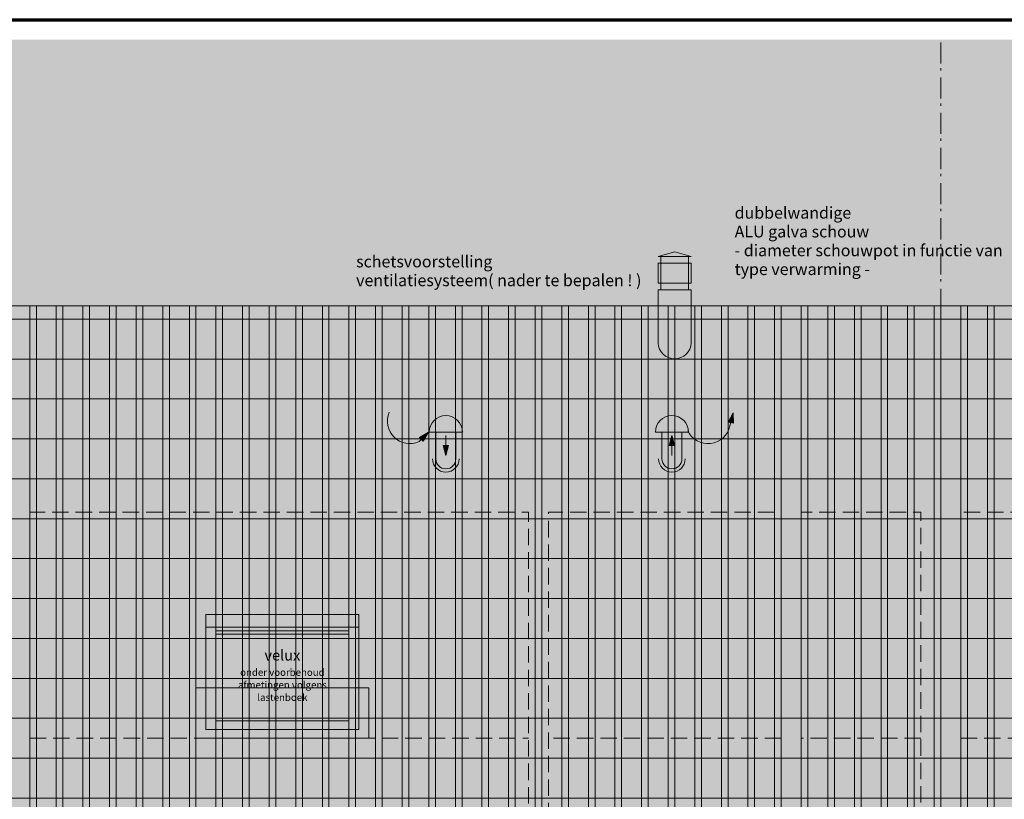
# Model space of a CAD drawing. Units: centimetres. Extents: x -2660 to 4690, y -4090 to 4765.
# Drawn here: x -468 to 273, y -271 to 315 of the extents above; entities that cross this region are included whole.
import ezdxf

# ---------------------------------------------------------------- set-up
doc = ezdxf.new("R2010")
doc.units = ezdxf.units.CM
doc.header["$LTSCALE"] = 25.4
for name, pattern in [('Type-2', [0.6948799999999999, 0.48622, -0.20866]), ('Type-5', [0.208665, 0.0689, -0.139765]), ('Type-6', [1.0410350000000002, 0.624015, -0.20866, 0.06943000000000005, -0.13893])]:
    doc.linetypes.add(name, pattern=pattern)
doc.layers.add('31 buitenwandopeningen-vooraanzicht-glas', color=7, linetype='Continuous', lineweight=18)
doc.layers.add('Geen', color=7, linetype='Continuous', lineweight=9)
doc.styles.add('Arial', font='Arial.ttf')
doc.styles.add('Geneva', font='Geneva')
pattern_1 = [(90, (0, 0), (20, 0), []), (90, (5, 0), (20, 0), []), (0, (0, 0), (1.83697019872103e-15, -30), [])]

# ---------------------------------------------------------------- blocks, each defined once
blk = doc.blocks.new('Groep-456-1')
at = {"layer": '31 buitenwandopeningen-vooraanzicht-glas', "linetype": 'Continuous', "lineweight": 0, "true_color": 0xd3dfe3, "transparency": 33554687}
blk.add_hatch(color=254, dxfattribs=at).paths.add_polyline_path([(-320.0240111437364, -211.9090762999127), (-220.0240111437364, -211.9090762999127), (-220.0240111437364, -146.725176299912), (-320.0240111437364, -146.725176299912)])
at = {"layer": 'Geen', "linetype": 'Continuous', "lineweight": 0, "true_color": 0xbbbbbb, "transparency": 33554687}
for points in [[(-327.5240111437364, -218.4543762999136), (-212.5240111437364, -218.4543762999136), (-212.5240111437364, -132.089576299912), (-327.5240111437364, -132.089576299912)], [(-327.5240111437364, -141.5618762999118), (-212.5240111437364, -141.5618762999118), (-212.5240111437364, -132.089576299912), (-327.5240111437364, -132.089576299912)]]:
    blk.add_hatch(color=9, dxfattribs=at).paths.add_polyline_path(points)
at = {"layer": 'Geen', "linetype": 'Continuous', "lineweight": 0, "true_color": 0xaaaaaa, "transparency": 33554687}
blk.add_hatch(color=253, dxfattribs=at).paths.add_polyline_path([(-335.0240111437364, -224.9995762999126), (-205.0240111437364, -224.9995762999126), (-205.0240111437364, -187.0368762999118), (-335.0240111437364, -187.0368762999118)])
at = {"layer": '31 buitenwandopeningen-vooraanzicht-glas', "transparency": 33554687, "flags": 128}
blk.add_lwpolyline([(-320.0240111437364, -211.9090762999127), (-220.0240111437364, -211.9090762999127), (-220.0240111437364, -146.725176299912), (-320.0240111437364, -146.725176299912)], close=True, dxfattribs=at)
at = {"layer": 'Geen', "color": 7, "linetype": 'Continuous', "lineweight": 18, "transparency": 33554687}
blk.add_line((-220.0240111437364, -146.725176299912), (-320.0240111437364, -146.725176299912), dxfattribs=at)
at = {"layer": 'Geen', "color": 7, "linetype": 'Continuous', "lineweight": 9, "transparency": 33554687, "flags": 128}
for points in [[(-327.5240111437364, -218.4543762999136), (-212.5240111437364, -218.4543762999136), (-212.5240111437364, -132.089576299912), (-327.5240111437364, -132.089576299912)], [(-327.5240111437364, -141.5618762999118), (-212.5240111437364, -141.5618762999118), (-212.5240111437364, -132.089576299912), (-327.5240111437364, -132.089576299912)], [(-335.0240111437364, -224.9995762999126), (-205.0240111437364, -224.9995762999126), (-205.0240111437364, -187.0368762999118), (-335.0240111437364, -187.0368762999118)]]:
    blk.add_lwpolyline(points, close=True, dxfattribs=at)
at = {"layer": 'Geen', "color": 7, "linetype": 'Continuous', "lineweight": 18, "transparency": 33554687, "flags": 128}
blk.add_lwpolyline([(-320.0240111437364, -211.9090762999127), (-220.0240111437364, -211.9090762999127), (-220.0240111437364, -144.1800762999119), (-320.0240111437364, -144.1800762999119)], close=True, dxfattribs=at)
at = {"layer": 'Geen', "color": 7, "transparency": 33554687, "insert": (-270.0240111437364, -158.5510044040783), "char_height": 8.0205390625, "attachment_point": 2, "line_spacing_factor": 1.060905691732447, "style": 'Geneva'}
blk.add_mtext('velux\\P{\\H0.6643x;onder voorbehoud\\Pafmetingen volgens\\Plastenboek}', dxfattribs=at)
blk = doc.blocks.new('Groep-567-1')
at = {"layer": 'Geen', "color": 253, "linetype": 'Type-2', "lineweight": 13, "true_color": 0xaaaaaa, "transparency": 33554687}
blk.add_line((239.9762426636851, -224.9995762999126), (589.976224112251, -224.9995762999126), dxfattribs=at)
at = {"layer": 'Geen', "color": 253, "linetype": 'Type-2', "lineweight": 13, "true_color": 0xaaaaaa, "transparency": 33554687, "flags": 128}
blk.add_lwpolyline([(239.9762426636851, -304.9995762999126), (589.976224112251, -304.9995762999126), (589.976224112251, -54.99957629991259), (239.9762426636851, -54.99957629991259)], close=True, dxfattribs=at)
blk = doc.blocks.new('Groep-568-1')
at = {"layer": 'Geen', "color": 253, "linetype": 'Type-2', "lineweight": 13, "true_color": 0xaaaaaa, "transparency": 33554687}
blk.add_line((779.9758914304679, -224.9995762999126), (604.9762646311377, -224.9995762999126), dxfattribs=at)
at = {"layer": 'Geen', "color": 253, "linetype": 'Type-2', "lineweight": 13, "true_color": 0xaaaaaa, "transparency": 33554687, "flags": 128}
blk.add_lwpolyline([(779.9758914304679, -304.9995762999126), (604.9762646311377, -304.9995762999126), (604.9762646311377, -54.99957629991259), (779.9758914304679, -54.99957629991259)], close=True, dxfattribs=at)
blk = doc.blocks.new('Groep-569-1')
at = {"layer": 'Geen', "color": 253, "linetype": 'Type-5', "lineweight": 13, "true_color": 0xaaaaaa, "transparency": 33554687, "flags": 128}
for points in [[(794.9762419164268, -589.999576299914), (884.9762419164268, -589.999576299914), (884.9762419164268, -594.8271625068112), (794.9762419164268, -594.8271625068112)], [(794.9762419164268, -608.3444038861198), (884.9762419164268, -608.3444038861198), (884.9762419164268, -613.1719900930169), (794.9762419164268, -613.1719900930169)], [(794.9762419164268, -626.689231472327), (884.9762419164268, -626.689231472327), (884.9762419164268, -631.5168176792242), (794.9762419164268, -631.5168176792242)], [(794.9762419164268, -645.0340590585344), (884.9762419164268, -645.0340590585344), (884.9762419164268, -649.8616452654314), (794.9762419164268, -649.8616452654314)], [(794.9762419164268, -663.3788866447401), (884.9762419164268, -663.3788866447401), (884.9762419164268, -668.2064728516373), (794.9762419164268, -668.2064728516373)], [(794.9762419164268, -681.7237142309489), (884.9762419164268, -681.7237142309489), (884.9762419164268, -686.551300437846), (794.9762419164268, -686.551300437846)], [(794.9762419164268, -700.0685418171546), (884.9762419164268, -700.0685418171546), (884.9762419164268, -704.8961280240517), (794.9762419164268, -704.8961280240517)], [(794.9762419164268, -718.4133694033619), (884.9762419164268, -718.4133694033619), (884.9762419164268, -723.240955610259), (794.9762419164268, -723.240955610259)], [(794.9762419164268, -736.7581969895691), (884.9762419164268, -736.7581969895691), (884.9762419164268, -741.5857831964662), (794.9762419164268, -741.5857831964662)], [(794.9762419164268, -755.103024575775), (884.9762419164268, -755.103024575775), (884.9762419164268, -759.930610782672), (794.9762419164268, -759.930610782672)], [(794.9762419164268, -773.4478521619822), (884.9762419164268, -773.4478521619822), (884.9762419164268, -778.2754383688792), (794.9762419164268, -778.2754383688792)], [(794.9762419164268, -791.7926797481894), (884.9762419164268, -791.7926797481894), (884.9762419164268, -796.6202659550866), (794.9762419164268, -796.6202659550866)], [(794.9762419164268, -810.1375073343967), (884.9762419164268, -810.1375073343967), (884.9762419164268, -814.9650935412938), (794.9762419164268, -814.9650935412938)], [(794.9762419164268, -828.4823349206039), (884.9762419164268, -828.4823349206039), (884.9762419164268, -833.309921127501), (794.9762419164268, -833.309921127501)], [(794.9762419164268, -846.8271625068097), (884.9762419164268, -846.8271625068097), (884.9762419164268, -851.6547487137068), (794.9762419164268, -851.6547487137068)]]:
    blk.add_lwpolyline(points, close=True, dxfattribs=at)
at = {"layer": 'Geen', "color": 253, "linetype": 'Type-2', "lineweight": 13, "true_color": 0xaaaaaa, "transparency": 33554687, "flags": 128}
blk.add_lwpolyline([(794.9762419164268, -865.1719900930169), (884.9762419164268, -865.1719900930169), (884.9762419164268, -869.999576299914), (794.9762419164268, -869.999576299914)], close=True, dxfattribs=at)
blk = doc.blocks.new('Groep-570-1')
at = {"layer": 'Geen', "color": 253, "linetype": 'Type-5', "lineweight": 13, "true_color": 0xaaaaaa, "transparency": 33554687, "flags": 128}
for points in [[(794.9762426636851, -305), (884.9762426636851, -305), (884.9762426636851, -310), (794.9762426636851, -310)], [(794.9762426636851, -324), (884.9762426636851, -324), (884.9762426636851, -329), (794.9762426636851, -329)], [(794.9762426636851, -343), (884.9762426636851, -343), (884.9762426636851, -348), (794.9762426636851, -348)], [(794.9762426636851, -362), (884.9762426636851, -362), (884.9762426636851, -367), (794.9762426636851, -367)], [(794.9762426636851, -381), (884.9762426636851, -381), (884.9762426636851, -386), (794.9762426636851, -386)], [(794.9762426636851, -400), (884.9762426636851, -400), (884.9762426636851, -405), (794.9762426636851, -405)], [(794.9762426636851, -419), (884.9762426636851, -419), (884.9762426636851, -424), (794.9762426636851, -424)], [(794.9762426636851, -438), (884.9762426636851, -438), (884.9762426636851, -443), (794.9762426636851, -443)], [(794.9762426636851, -457), (884.9762426636851, -457), (884.9762426636851, -462), (794.9762426636851, -462)], [(794.9762426636851, -476), (884.9762426636851, -476), (884.9762426636851, -481), (794.9762426636851, -481)], [(794.9762426636851, -495), (884.9762426636851, -495), (884.9762426636851, -500), (794.9762426636851, -500)], [(794.9762426636851, -514), (884.9762426636851, -514), (884.9762426636851, -519), (794.9762426636851, -519)], [(794.9762426636851, -533), (884.9762426636851, -533), (884.9762426636851, -538), (794.9762426636851, -538)], [(794.9762426636851, -552), (884.9762426636851, -552), (884.9762426636851, -557), (794.9762426636851, -557)]]:
    blk.add_lwpolyline(points, close=True, dxfattribs=at)
at = {"layer": 'Geen', "color": 253, "linetype": 'Type-2', "lineweight": 13, "true_color": 0xaaaaaa, "transparency": 33554687, "flags": 128}
blk.add_lwpolyline([(794.9762426636851, -571), (884.9762426636851, -571), (884.9762426636851, -576), (794.9762426636851, -576)], close=True, dxfattribs=at)
blk = doc.blocks.new('Groep-571-1')
at = {"layer": 'Geen', "color": 253, "linetype": 'Type-2', "lineweight": 13, "true_color": 0xaaaaaa, "transparency": 33554687}
blk.add_line((884.9759981319803, -224.9995762999126), (794.975891430446, -224.9995762999126), dxfattribs=at)
at = {"layer": 'Geen', "color": 253, "linetype": 'Type-2', "lineweight": 13, "true_color": 0xaaaaaa, "transparency": 33554687, "flags": 128}
for points in [[(669.9762426636851, -340), (794.975891430446, -340), (794.975891430446, -54.99957629991404), (884.975998131981, -54.99957629991404), (884.9759981319803, -340), (884.9762428017646, -340), (884.9762419164268, -884.999576299914), (669.9762426636851, -884.999576299914), (669.9762426636851, -624.999576299914), (794.9762419164268, -624.999576299914), (794.9762419164268, -589.999576299914), (669.9762426636851, -589.999576299914)], [(239.9762426636851, -589.9995762999126), (654.9762426636851, -589.9995762999126), (654.9762426636851, -339.9995762999126), (239.9762426636851, -339.9995762999126)], [(239.9762426636851, -884.9995762999126), (539.9762426636844, -884.9995762999126), (539.9762426636844, -624.9995762999126), (239.9762426636851, -624.9995762999126)], [(554.9762426636837, -884.9995762999126), (654.9762426636851, -884.9995762999126), (654.9762426636851, -624.9995762999126), (554.9762426636837, -624.9995762999126)]]:
    blk.add_lwpolyline(points, close=True, dxfattribs=at)
at = {"layer": 'Geen', "color": 253, "true_color": 0xaaaaaa, "transparency": 33554687}
for name in ['Groep-567-1', 'Groep-568-1', 'Groep-570-1', 'Groep-569-1']:
    blk.add_blockref(name, (0, 0), dxfattribs=at)
blk = doc.blocks.new('Groep-572-1')
at = {"layer": 'Geen', "color": 253, "linetype": 'Type-2', "lineweight": 13, "true_color": 0xaaaaaa, "transparency": 33554687}
blk.add_line((-460.0237573363149, -224.9995762999126), (-85.02375733631489, -224.9995762999126), dxfattribs=at)
at = {"layer": 'Geen', "color": 253, "linetype": 'Type-2', "lineweight": 13, "true_color": 0xaaaaaa, "transparency": 33554687, "flags": 128}
blk.add_lwpolyline([(-460.0237573363149, -304.9995762999126), (-85.02375733631489, -304.9995762999126), (-85.02375733631489, -54.99957629991259), (-460.0237573363149, -54.99957629991259)], close=True, dxfattribs=at)
blk = doc.blocks.new('Groep-573-1')
at = {"layer": 'Geen', "color": 253, "linetype": 'Type-2', "lineweight": 13, "true_color": 0xaaaaaa, "transparency": 33554687}
blk.add_line((104.9758914304679, -224.9995762999126), (-70.02373536886225, -224.9995762999126), dxfattribs=at)
at = {"layer": 'Geen', "color": 253, "linetype": 'Type-2', "lineweight": 13, "true_color": 0xaaaaaa, "transparency": 33554687, "flags": 128}
blk.add_lwpolyline([(104.9758914304679, -304.9995762999126), (-70.02373536886225, -304.9995762999126), (-70.02373536886225, -54.99957629991259), (104.9758914304679, -54.99957629991259)], close=True, dxfattribs=at)
blk = doc.blocks.new('Groep-574-1')
at = {"layer": 'Geen', "color": 253, "linetype": 'Type-5', "lineweight": 13, "true_color": 0xaaaaaa, "transparency": 33554687, "flags": 128}
for points in [[(119.9762419164268, -589.999576299914), (209.9762419164268, -589.999576299914), (209.9762419164268, -594.8271625068112), (119.9762419164268, -594.8271625068112)], [(119.9762419164268, -608.3444038861198), (209.9762419164268, -608.3444038861198), (209.9762419164268, -613.1719900930169), (119.9762419164268, -613.1719900930169)], [(119.9762419164268, -626.689231472327), (209.9762419164268, -626.689231472327), (209.9762419164268, -631.5168176792242), (119.9762419164268, -631.5168176792242)], [(119.9762419164268, -645.0340590585344), (209.9762419164268, -645.0340590585344), (209.9762419164268, -649.8616452654314), (119.9762419164268, -649.8616452654314)], [(119.9762419164268, -663.3788866447401), (209.9762419164268, -663.3788866447401), (209.9762419164268, -668.2064728516373), (119.9762419164268, -668.2064728516373)], [(119.9762419164268, -681.7237142309489), (209.9762419164268, -681.7237142309489), (209.9762419164268, -686.551300437846), (119.9762419164268, -686.551300437846)], [(119.9762419164268, -700.0685418171546), (209.9762419164268, -700.0685418171546), (209.9762419164268, -704.8961280240517), (119.9762419164268, -704.8961280240517)], [(119.9762419164268, -718.4133694033619), (209.9762419164268, -718.4133694033619), (209.9762419164268, -723.240955610259), (119.9762419164268, -723.240955610259)], [(119.9762419164268, -736.7581969895691), (209.9762419164268, -736.7581969895691), (209.9762419164268, -741.5857831964662), (119.9762419164268, -741.5857831964662)], [(119.9762419164268, -755.103024575775), (209.9762419164268, -755.103024575775), (209.9762419164268, -759.930610782672), (119.9762419164268, -759.930610782672)], [(119.9762419164268, -773.4478521619822), (209.9762419164268, -773.4478521619822), (209.9762419164268, -778.2754383688792), (119.9762419164268, -778.2754383688792)], [(119.9762419164268, -791.7926797481894), (209.9762419164268, -791.7926797481894), (209.9762419164268, -796.6202659550866), (119.9762419164268, -796.6202659550866)], [(119.9762419164268, -810.1375073343967), (209.9762419164268, -810.1375073343967), (209.9762419164268, -814.9650935412938), (119.9762419164268, -814.9650935412938)], [(119.9762419164268, -828.4823349206039), (209.9762419164268, -828.4823349206039), (209.9762419164268, -833.309921127501), (119.9762419164268, -833.309921127501)], [(119.9762419164268, -846.8271625068097), (209.9762419164268, -846.8271625068097), (209.9762419164268, -851.6547487137068), (119.9762419164268, -851.6547487137068)]]:
    blk.add_lwpolyline(points, close=True, dxfattribs=at)
at = {"layer": 'Geen', "color": 253, "linetype": 'Type-2', "lineweight": 13, "true_color": 0xaaaaaa, "transparency": 33554687, "flags": 128}
blk.add_lwpolyline([(119.9762419164268, -865.1719900930169), (209.9762419164268, -865.1719900930169), (209.9762419164268, -869.999576299914), (119.9762419164268, -869.999576299914)], close=True, dxfattribs=at)
blk = doc.blocks.new('Groep-575-1')
at = {"layer": 'Geen', "color": 253, "linetype": 'Type-5', "lineweight": 13, "true_color": 0xaaaaaa, "transparency": 33554687, "flags": 128}
for points in [[(119.9762426636851, -305), (209.9762426636851, -305), (209.9762426636851, -310), (119.9762426636851, -310)], [(119.9762426636851, -324), (209.9762426636851, -324), (209.9762426636851, -329), (119.9762426636851, -329)], [(119.9762426636851, -343), (209.9762426636851, -343), (209.9762426636851, -348), (119.9762426636851, -348)], [(119.9762426636851, -362), (209.9762426636851, -362), (209.9762426636851, -367), (119.9762426636851, -367)], [(119.9762426636851, -381), (209.9762426636851, -381), (209.9762426636851, -386), (119.9762426636851, -386)], [(119.9762426636851, -400), (209.9762426636851, -400), (209.9762426636851, -405), (119.9762426636851, -405)], [(119.9762426636851, -419), (209.9762426636851, -419), (209.9762426636851, -424), (119.9762426636851, -424)], [(119.9762426636851, -438), (209.9762426636851, -438), (209.9762426636851, -443), (119.9762426636851, -443)], [(119.9762426636851, -457), (209.9762426636851, -457), (209.9762426636851, -462), (119.9762426636851, -462)], [(119.9762426636851, -476), (209.9762426636851, -476), (209.9762426636851, -481), (119.9762426636851, -481)], [(119.9762426636851, -495), (209.9762426636851, -495), (209.9762426636851, -500), (119.9762426636851, -500)], [(119.9762426636851, -514), (209.9762426636851, -514), (209.9762426636851, -519), (119.9762426636851, -519)], [(119.9762426636851, -533), (209.9762426636851, -533), (209.9762426636851, -538), (119.9762426636851, -538)], [(119.9762426636851, -552), (209.9762426636851, -552), (209.9762426636851, -557), (119.9762426636851, -557)]]:
    blk.add_lwpolyline(points, close=True, dxfattribs=at)
at = {"layer": 'Geen', "color": 253, "linetype": 'Type-2', "lineweight": 13, "true_color": 0xaaaaaa, "transparency": 33554687, "flags": 128}
blk.add_lwpolyline([(119.9762426636851, -571), (209.9762426636851, -571), (209.9762426636851, -576), (119.9762426636851, -576)], close=True, dxfattribs=at)
blk = doc.blocks.new('Groep-576-1')
at = {"layer": 'Geen', "color": 253, "linetype": 'Type-2', "lineweight": 13, "true_color": 0xaaaaaa, "transparency": 33554687}
blk.add_line((209.9759981319803, -224.9995762999126), (119.9758914304461, -224.9995762999126), dxfattribs=at)
at = {"layer": 'Geen', "color": 253, "linetype": 'Type-2', "lineweight": 13, "true_color": 0xaaaaaa, "transparency": 33554687, "flags": 128}
for points in [[(-5.023757336314884, -340), (119.9758914304461, -340), (119.9758914304461, -54.99957629991404), (209.975998131981, -54.99957629991404), (209.9759981319803, -340), (209.9762428017646, -340), (209.9762419164268, -884.999576299914), (-5.023757336314884, -884.999576299914), (-5.023757336314884, -624.999576299914), (119.9762419164268, -624.999576299914), (119.9762419164268, -589.999576299914), (-5.023757336314884, -589.999576299914)], [(-460.0237573363149, -589.9995762999126), (-20.02375733631488, -589.9995762999126), (-20.02375733631488, -339.9995762999126), (-460.0237573363149, -339.9995762999126)], [(-460.0237573363149, -884.9995762999126), (-135.0237573363156, -884.9995762999126), (-135.0237573363156, -624.9995762999126), (-460.0237573363149, -624.9995762999126)], [(-120.0237573363163, -884.9995762999126), (-20.02375733631488, -884.9995762999126), (-20.02375733631488, -624.9995762999126), (-120.0237573363163, -624.9995762999126)]]:
    blk.add_lwpolyline(points, close=True, dxfattribs=at)
at = {"layer": 'Geen', "color": 253, "true_color": 0xaaaaaa, "transparency": 33554687}
for name in ['Groep-572-1', 'Groep-573-1', 'Groep-575-1', 'Groep-574-1']:
    blk.add_blockref(name, (0, 0), dxfattribs=at)
blk = doc.blocks.new('Groep-613-1')
at = {"layer": 'Geen', "color": 7, "linetype": 'Type-6', "lineweight": 18, "transparency": 33554687}
blk.add_line((224.9762426636851, -1040), (224.9762426636851, 300), dxfattribs=at)
blk = doc.blocks.new('Groep-809-1')
at = {"layer": 'Geen', "linetype": 'Continuous', "lineweight": 5, "transparency": 33554687}
h = blk.add_hatch(color=256, dxfattribs=at)
h.set_gradient(color1=(128, 128, 128), color2=(128, 128, 128))
h.paths.add_polyline_path([(12.39620232230809, 137.1100831911768), (24.89620232230809, 140.4590831911773), (37.39620232230809, 137.1100831911768)])
h = blk.add_hatch(color=256, dxfattribs=at)
h.set_gradient(color1=(128, 128, 128), color2=(128, 128, 128))
h.paths.add_polyline_path([(14.39620232230809, 137.1100831911768), (35.39620232230809, 137.1100831911768), (35.39620232230809, 112.1100831911768), (14.39620232230809, 112.1100831911768)])
h = blk.add_hatch(color=256, dxfattribs=at)
h.set_gradient(color1=(128, 128, 128), color2=(128, 128, 128))
h.paths.add_polyline_path([(12.39620232230809, 132.1100831911768), (37.39620232230809, 132.1100831911768), (37.39620232230809, 117.1100831911768), (12.39620232230809, 117.1100831911768)])
h = blk.add_hatch(color=256, dxfattribs=at)
h.set_gradient(color1=(128, 128, 128), color2=(128, 128, 128))
edge = h.paths.add_edge_path()
edge.add_arc((24.89620232230773, 72.61959535910555), 12.50000430719392, 182.2488407636636, 269.9524357569116, ccw=False)
edge.add_line((12.40582513893023, 72.12910020435956), (12.39620232230809, 72.12910752706667))
edge.add_line((12.39620232230809, 72.12910752706667), (12.39620232230809, 72.62997226960724))
edge.add_line((12.39620232230809, 72.62997226960724), (12.39620232230809, 112.1100831911768))
edge.add_line((12.39620232230809, 112.1100831911768), (37.39620232230809, 112.1100831911768))
edge.add_line((37.39620232230809, 112.1100831911768), (37.39620232230809, 72.60921844863624))
edge.add_line((37.39620232230809, 72.60921844863624), (37.39620232230809, 72.11008319117681))
edge.add_line((37.39620232230809, 72.11008319117681), (37.38581853269134, 72.11009109296575))
edge.add_arc((24.89620232230845, 72.61959535910584), 12.50000430719422, 269.9524357569083, 357.6639581208056, ccw=False)
edge.add_line((24.88582541182259, 60.11959535912174), (24.88582541182259, 60.11959535912174))
at = {"layer": 'Geen', "color": 7, "linetype": 'Continuous', "lineweight": 18, "transparency": 33554687}
for p, q in [((12.39620232230809, 137.1100831911768), (24.89620232230809, 140.4590831911773)), ((12.39620232230809, 137.1100831911768), (37.39620232230809, 137.1100831911768)), ((14.39620232230809, 112.1100831911768), (14.39620232230809, 137.1100831911768)), ((37.39620232230809, 137.1100831911768), (24.89620232230809, 140.4590831911773)), ((35.39620232230809, 112.1100831911768), (35.39620232230809, 137.1100831911768))]:
    blk.add_line(p, q, dxfattribs=at)
at = {"layer": 'Geen', "color": 7, "linetype": 'Continuous', "lineweight": 18, "transparency": 33554687, "flags": 128}
for points in [[(12.39620232230809, 137.1100831911768), (24.89620232230809, 140.4590831911773), (37.39620232230809, 137.1100831911768)], [(14.39620232230809, 137.1100831911768), (35.39620232230809, 137.1100831911768), (35.39620232230809, 112.1100831911768), (14.39620232230809, 112.1100831911768)], [(12.39620232230809, 132.1100831911768), (37.39620232230809, 132.1100831911768), (37.39620232230809, 117.1100831911768), (12.39620232230809, 117.1100831911768)]]:
    blk.add_lwpolyline(points, close=True, dxfattribs=at)
blk.add_lwpolyline([(24.88582541182259, 60.11959535912174, -0.4025225834496393), (12.40582513893023, 72.12910020435956), (12.39620232230809, 72.12910752706667), (12.39620232230809, 72.62997226960724), (12.39620232230809, 112.1100831911768), (37.39620232230809, 112.1100831911768), (37.39620232230809, 72.60921844863624), (37.39620232230809, 72.11008319117681), (37.38581853269134, 72.11009109296575, -0.4025627780621506), (24.88582541182259, 60.11959535912174)], format="xyb", close=True, dxfattribs=at)
blk = doc.blocks.new('Groep-810-1')
at = {"layer": 'Geen', "linetype": 'Continuous', "lineweight": 5, "transparency": 33554687}
h = blk.add_hatch(color=256, dxfattribs=at)
h.set_gradient(color1=(128, 128, 128), color2=(128, 128, 128))
edge = h.paths.add_edge_path()
edge.add_arc((22.85742021482383, 5), 12.5, 0, 180)
edge.add_line((22.85742021482383, 5), (10.35742021482383, 5.000000000000002))
edge.add_line((22.85742021482383, 5), (35.35742021482383, 5))
at = {"layer": 'Geen', "linetype": 'Continuous', "lineweight": 0, "true_color": 0xaaaaaa, "transparency": 33554559}
h = blk.add_hatch(color=253, dxfattribs=at)
edge = h.paths.add_edge_path()
edge.add_arc((22.85742021482383, 5), 12.5, 0, 180)
edge.add_line((10.35742021482383, 5.000000000000002), (22.85742021482383, 5))
edge.add_line((22.85742021482383, 5), (35.35742021482383, 5))
at = {"layer": 'Geen', "linetype": 'Continuous', "lineweight": 0, "transparency": 33554687}
for points in [[(65.16075593364579, 12.66441738436189), (68.92681034173093, 19.45855938549794), (69.06238255286284, 11.6916326115527)], [(20.8468854296241, -5.00341796875), (22.85742021482383, 2.5), (24.86795500002357, -5.00341796875)]]:
    blk.add_hatch(color=7, dxfattribs=at).paths.add_polyline_path(points)
at = {"layer": 'Geen', "linetype": 'Continuous', "lineweight": 5, "transparency": 33554687}
h = blk.add_hatch(color=256, dxfattribs=at)
h.set_gradient(color1=(128, 128, 128), color2=(128, 128, 128))
edge = h.paths.add_edge_path()
edge.add_arc((22.85742021482383, -15), 7.5, -90, 0, ccw=False)
edge.add_arc((22.85742021482383, -15), 7.5, 180, 270, ccw=False)
edge.add_line((15.35742021482383, -15), (15.35742021482383, 5))
edge.add_line((15.35742021482383, 5), (30.35742021482383, 5))
edge.add_line((30.35742021482383, 5), (30.35742021482383, -15))
edge.add_line((30.35742021482383, -15), (30.35742021482383, -15))
at = {"layer": 'Geen', "linetype": 'Continuous', "lineweight": 0, "true_color": 0xaaaaaa, "transparency": 33554559}
h = blk.add_hatch(color=253, dxfattribs=at)
edge = h.paths.add_edge_path()
edge.add_arc((22.85742021482383, -15), 7.5, -90, 0, ccw=False)
edge.add_arc((22.85742021482383, -15), 7.5, 180, 270, ccw=False)
edge.add_line((15.35742021482383, -15), (15.35742021482383, 5))
edge.add_line((15.35742021482383, 5), (30.35742021482383, 5))
edge.add_line((30.35742021482383, 5), (30.35742021482383, -15))
edge.add_line((30.35742021482383, -15), (30.35742021482383, -15))
at = {"layer": 'Geen', "linetype": 'Continuous', "lineweight": 0, "true_color": 0xaaaaaa, "transparency": 33554687}
h = blk.add_hatch(color=253, dxfattribs=at)
edge = h.paths.add_edge_path()
edge.add_arc((22.85742021482383, -15), 10, 180, 360)
edge.add_line((32.85742021482383, -15), (22.85742021482383, -15))
edge.add_line((22.85742021482383, -15), (12.85742021482383, -15))
at = {"layer": 'Geen', "color": 7, "linetype": 'Continuous', "lineweight": 5, "transparency": 33554687}
for p, q in [((66.42711165510937, 9.776023226199323), (68.92681034173093, 19.45855938549794)), ((22.85742021482383, -12.5), (22.85742021482383, 2.5))]:
    blk.add_line(p, q, dxfattribs=at)
at = {"layer": 'Geen', "color": 7, "linetype": 'Continuous', "lineweight": 9, "transparency": 33554687}
blk.add_line((10.35742021482383, 5), (35.35742021482383, 5), dxfattribs=at)
at = {"layer": 'Geen', "color": 7, "linetype": 'Continuous', "lineweight": 5, "transparency": 33554687, "flags": 128}
for points in [[(65.16075593364579, 12.66441738436189), (68.92681034173093, 19.45855938549794), (69.06238255286284, 11.6916326115527)], [(20.8468854296241, -5.00341796875), (22.85742021482383, 2.5), (24.86795500002357, -5.00341796875)]]:
    blk.add_lwpolyline(points, close=True, dxfattribs=at)
at = {"layer": 'Geen', "color": 7, "linetype": 'Continuous', "lineweight": 9, "transparency": 33554687, "flags": 128}
blk.add_lwpolyline([(30.35742021482383, -15, -0.4142135623730951), (22.85742021482383, -22.5, -0.4142135623730951), (15.35742021482383, -15), (15.35742021482383, 5), (30.35742021482383, 5), (30.35742021482383, -15)], format="xyb", close=True, dxfattribs=at)
at = {"layer": 'Geen', "color": 7, "linetype": 'Continuous', "lineweight": 9, "transparency": 33554559, "flags": 128}
blk.add_lwpolyline([(30.35742021482383, -15, -0.4142135623730951), (22.85742021482383, -22.5, -0.4142135623730951), (15.35742021482383, -15), (15.35742021482383, 5), (30.35742021482383, 5), (30.35742021482383, -15)], format="xyb", close=True, dxfattribs=at)
at = {"layer": 'Geen', "color": 7, "linetype": 'Continuous', "lineweight": 9, "transparency": 33554687}
for centre, radius, start, end in [((22.85742021482383, 5), 12.5, 0, 180), ((22.85742021482383, -15), 10, 180, 0)]:
    blk.add_arc(centre, radius, start, end, dxfattribs=at)
at = {"layer": 'Geen', "color": 7, "linetype": 'Continuous', "lineweight": 9, "transparency": 33554559}
blk.add_arc((22.85742021482383, 5), 12.5, 0, 180, dxfattribs=at)
at = {"layer": 'Geen', "color": 7, "linetype": 'Continuous', "lineweight": 5, "transparency": 33554687}
blk.add_arc((49.96921824877445, 13.22205049151089), 16.8147958443606, 204.8705004760261, 348.1740028093964, dxfattribs=at)
blk = doc.blocks.new('Groep-811-1')
at = {"layer": 'Geen', "linetype": 'Continuous', "lineweight": 5, "transparency": 33554687}
h = blk.add_hatch(color=256, dxfattribs=at)
h.set_gradient(color1=(128, 128, 128), color2=(128, 128, 128))
edge = h.paths.add_edge_path()
edge.add_arc((-147.1425797851762, 5), 12.5, 0, 180)
edge.add_line((-147.1425797851762, 5), (-159.6425797851762, 5.000000000000002))
edge.add_line((-147.1425797851762, 5), (-134.6425797851762, 5))
at = {"layer": 'Geen', "linetype": 'Continuous', "lineweight": 0, "true_color": 0xaaaaaa, "transparency": 33554559}
h = blk.add_hatch(color=253, dxfattribs=at)
edge = h.paths.add_edge_path()
edge.add_arc((-147.1425797851762, 5), 12.5, 0, 180)
edge.add_line((-159.6425797851762, 5.000000000000002), (-147.1425797851762, 5))
edge.add_line((-147.1425797851762, 5), (-134.6425797851762, 5))
at = {"layer": 'Geen', "linetype": 'Continuous', "lineweight": 0, "transparency": 33554687}
for points in [[(-166.9208484681518, 1.115945052646059), (-160.1934679599455, 5), (-164.0775229072995, -1.727380508206289)], [(-145.1320449999764, -4.99658203125), (-147.1425797851762, -12.5), (-149.1531145703759, -4.99658203125)]]:
    blk.add_hatch(color=7, dxfattribs=at).paths.add_polyline_path(points)
at = {"layer": 'Geen', "linetype": 'Continuous', "lineweight": 5, "transparency": 33554687}
h = blk.add_hatch(color=256, dxfattribs=at)
h.set_gradient(color1=(128, 128, 128), color2=(128, 128, 128))
edge = h.paths.add_edge_path()
edge.add_arc((-147.1425797851762, -15), 7.5, -90, 0, ccw=False)
edge.add_arc((-147.1425797851762, -15), 7.5, 180, 270, ccw=False)
edge.add_line((-154.6425797851762, -15), (-154.6425797851762, 5))
edge.add_line((-154.6425797851762, 5), (-139.6425797851762, 5))
edge.add_line((-139.6425797851762, 5), (-139.6425797851762, -15))
edge.add_line((-139.6425797851762, -15), (-139.6425797851762, -15))
at = {"layer": 'Geen', "linetype": 'Continuous', "lineweight": 0, "true_color": 0xaaaaaa, "transparency": 33554559}
h = blk.add_hatch(color=253, dxfattribs=at)
edge = h.paths.add_edge_path()
edge.add_arc((-147.1425797851762, -15), 7.5, -90, 0, ccw=False)
edge.add_arc((-147.1425797851762, -15), 7.5, 180, 270, ccw=False)
edge.add_line((-154.6425797851762, -15), (-154.6425797851762, 5))
edge.add_line((-154.6425797851762, 5), (-139.6425797851762, 5))
edge.add_line((-139.6425797851762, 5), (-139.6425797851762, -15))
edge.add_line((-139.6425797851762, -15), (-139.6425797851762, -15))
at = {"layer": 'Geen', "linetype": 'Continuous', "lineweight": 0, "true_color": 0xaaaaaa, "transparency": 33554687}
h = blk.add_hatch(color=253, dxfattribs=at)
edge = h.paths.add_edge_path()
edge.add_arc((-147.1425797851762, -15), 10, 180, 360)
edge.add_line((-137.1425797851762, -15), (-147.1425797851762, -15))
edge.add_line((-147.1425797851762, -15), (-157.1425797851762, -15))
at = {"layer": 'Geen', "color": 7, "linetype": 'Continuous', "lineweight": 5, "transparency": 33554687}
for p, q in [((-167.2645357718115, -2.071067811865942), (-160.1934679599455, 5)), ((-147.1425797851762, 2.5), (-147.1425797851762, -12.5))]:
    blk.add_line(p, q, dxfattribs=at)
at = {"layer": 'Geen', "color": 7, "linetype": 'Continuous', "lineweight": 9, "transparency": 33554687}
blk.add_line((-159.6425797851762, 5), (-134.6425797851762, 5), dxfattribs=at)
at = {"layer": 'Geen', "color": 7, "linetype": 'Continuous', "lineweight": 5, "transparency": 33554687, "flags": 128}
for points in [[(-166.9208484681518, 1.115945052646059), (-160.1934679599455, 5), (-164.0775229072995, -1.727380508206289)], [(-145.1320449999764, -4.99658203125), (-147.1425797851762, -12.5), (-149.1531145703759, -4.99658203125)]]:
    blk.add_lwpolyline(points, close=True, dxfattribs=at)
at = {"layer": 'Geen', "color": 7, "linetype": 'Continuous', "lineweight": 9, "transparency": 33554687, "flags": 128}
blk.add_lwpolyline([(-139.6425797851762, -15, -0.4142135623730951), (-147.1425797851762, -22.5, -0.4142135623730951), (-154.6425797851762, -15), (-154.6425797851762, 5), (-139.6425797851762, 5), (-139.6425797851762, -15)], format="xyb", close=True, dxfattribs=at)
at = {"layer": 'Geen', "color": 7, "linetype": 'Continuous', "lineweight": 9, "transparency": 33554559, "flags": 128}
blk.add_lwpolyline([(-139.6425797851762, -15, -0.4142135623730951), (-147.1425797851762, -22.5, -0.4142135623730951), (-154.6425797851762, -15), (-154.6425797851762, 5), (-139.6425797851762, 5), (-139.6425797851762, -15)], format="xyb", close=True, dxfattribs=at)
at = {"layer": 'Geen', "color": 7, "linetype": 'Continuous', "lineweight": 5, "transparency": 33554687}
blk.add_arc((-174.2543778191268, 13.22205049151089), 16.81479584436141, 156.2282345446464, 294.5631495982072, dxfattribs=at)
at = {"layer": 'Geen', "color": 7, "linetype": 'Continuous', "lineweight": 9, "transparency": 33554687}
for centre, radius, start, end in [((-147.1425797851762, 5), 12.5, 0, 180), ((-147.1425797851762, -15), 10, 180, 0)]:
    blk.add_arc(centre, radius, start, end, dxfattribs=at)
at = {"layer": 'Geen', "color": 7, "linetype": 'Continuous', "lineweight": 9, "transparency": 33554559}
blk.add_arc((-147.1425797851762, 5), 12.5, 0, 180, dxfattribs=at)
blk = doc.blocks.new('Groep-812-1')
at = {"layer": 'Geen', "color": 7, "transparency": 33554687}
for name in ['Groep-811-1', 'Groep-810-1']:
    blk.add_blockref(name, (0, 0), dxfattribs=at)

msp = doc.modelspace()

# ---------------------------------------------------------------- hatches: boundary and pattern name
at = {"layer": 'Geen', "linetype": 'Continuous', "lineweight": 5, "transparency": 33554483}
h = msp.add_hatch(color=256, dxfattribs=at)
h.set_gradient(color1=(205, 197, 200), color2=(236, 239, 249), rotation=270, name='CYLINDER')
h.paths.add_polyline_path([(-1525.023757336315, -899.9995762999126), (-1525.023757336315, 300), (1274.976242663685, 300), (1274.976242663685, -899.9995762999126)])
at = {"layer": 'Geen', "linetype": 'Continuous', "lineweight": 0, "true_color": 0xaaaaaa}
for points in [[(224.9762426636851, -285), (-475.0237573363149, -285), (-475.0237573363149, 100), (224.9762426636851, 100)], [(224.9762426636851, 90), (-475.0237573363149, 90), (-475.0237573363149, 100), (224.9762426636851, 100)], [(924.9762426636851, -285), (224.9762426636851, -285), (224.9762426636851, 100), (924.9762426636851, 100)], [(924.9762426636851, 90), (224.9762426636851, 90), (224.9762426636851, 100), (924.9762426636851, 100)]]:
    msp.add_hatch(color=253, dxfattribs=at).paths.add_polyline_path(points)
at = {"layer": 'Geen', "linetype": 'Continuous', "lineweight": 18, "true_color": 0x777777}
h = msp.add_hatch(dxfattribs=at)
h.set_pattern_fill('WE-dakpan-antrcaciet', color=8, style=0, pattern_type=2)
h.set_pattern_definition(pattern_1)
h.paths.add_polyline_path([(224.9762426636851, -285), (-475.0237573363149, -285), (-475.0237573363149, 100), (224.9762426636851, 100)])
h = msp.add_hatch(dxfattribs=at)
h.set_pattern_fill('WE-dakpan-antrcaciet', color=8, style=0, pattern_type=2)
h.set_pattern_definition(pattern_1)
h.paths.add_polyline_path([(224.9762426636851, 90), (-475.0237573363149, 90), (-475.0237573363149, 100), (224.9762426636851, 100)])
h = msp.add_hatch(dxfattribs=at)
h.set_pattern_fill('WE-dakpan-antrcaciet', color=8, style=0, pattern_type=2)
h.set_pattern_definition(pattern_1)
h.paths.add_polyline_path([(924.9762426636851, -285), (224.9762426636851, -285), (224.9762426636851, 100), (924.9762426636851, 100)])
h = msp.add_hatch(dxfattribs=at)
h.set_pattern_fill('WE-dakpan-antrcaciet', color=8, style=0, pattern_type=2)
h.set_pattern_definition(pattern_1)
h.paths.add_polyline_path([(924.9762426636851, 90), (224.9762426636851, 90), (224.9762426636851, 100), (924.9762426636851, 100)])

# ---------------------------------------------------------------- linework, layer by layer
at = {"layer": 'Geen', "color": 7, "linetype": 'Continuous', "lineweight": 70, "transparency": 33554687, "flags": 128}
msp.add_lwpolyline([(-1560, 315), (4640, 315), (4640, -4040), (-1560, -4040)], close=True, dxfattribs=at)
at = {"layer": 'Geen', "flags": 128}
for points in [[(224.9762426636851, -285), (-475.0237573363149, -285), (-475.0237573363149, 100), (224.9762426636851, 100)], [(224.9762426636851, 90), (-475.0237573363149, 90), (-475.0237573363149, 100), (224.9762426636851, 100)], [(924.9762426636851, -285), (224.9762426636851, -285), (224.9762426636851, 100), (924.9762426636851, 100)], [(924.9762426636851, 90), (224.9762426636851, 90), (224.9762426636851, 100), (924.9762426636851, 100)]]:
    msp.add_lwpolyline(points, close=True, dxfattribs=at)

# ---------------------------------------------------------------- block references
at = {"layer": 'Geen', "color": 7, "transparency": 33554687}
for name in ['Groep-613-1', 'Groep-809-1', 'Groep-812-1', 'Groep-456-1']:
    msp.add_blockref(name, (0, 0), dxfattribs=at)
at = {"layer": 'Geen', "color": 253, "true_color": 0xaaaaaa, "transparency": 33554687}
for name in ['Groep-576-1', 'Groep-571-1']:
    msp.add_blockref(name, (0, 0), dxfattribs=at)

# ---------------------------------------------------------------- texts
at = {"layer": 'Geen', "color": 8, "true_color": 0x777777, "transparency": 33554687, "char_height": 8.810257523148149, "attachment_point": 1, "line_spacing_factor": 0.9624483334799051, "style": 'Arial'}
for s, insert in [('dubbelwandige \\PALU galva schouw\\P- diameter schouwpot in functie van\\Ptype verwarming -\\P', (70.00021646342066, 174.3312917200208)), ('schetsvoorstelling\\Pventilatiesysteem( nader te bepalen ! )', (-214.5691024139054, 137.6977575231481))]:
    msp.add_mtext(s, dxfattribs=dict(at, insert=insert))

doc.saveas('drawing.dxf')
